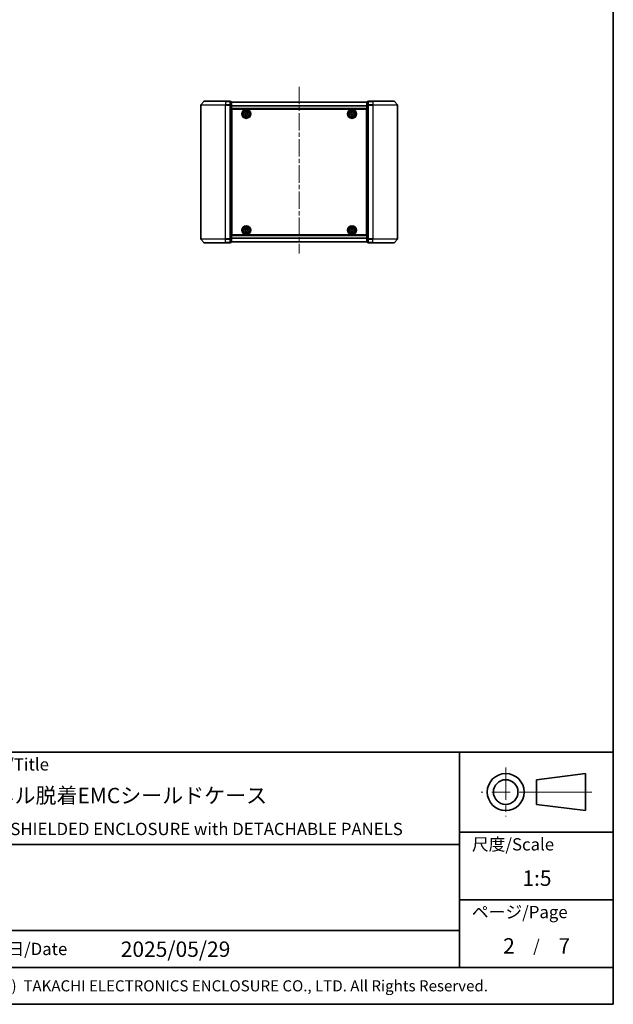
# Model space of a CAD drawing. Units: millimetres. Extents: x 36 to 7395, y 20 to 1425.
# Drawn here: x 2496 to 2979, y 20 to 820 of the extents above; entities that cross this region are included whole.
import ezdxf
from ezdxf.enums import TextEntityAlignment as Align

# ---------------------------------------------------------------- set-up
doc = ezdxf.new("R2010")
doc.units = ezdxf.units.MM
doc.header["$LTSCALE"] = 2.5
doc.linetypes.add('CHAIN', pattern=[0.35429999999999995, 0.2362, -0.0295, 0.0591, -0.0295])
for name, color, linetype, lineweight in [('Border (ISO)', 7, 'Continuous', 35), ('Centerline (ISO)', 131, 'Continuous', 18), ('Hatch (ISO)', 1, 'Continuous', 18), ('Title (ISO)', 7, 'Continuous', 35), ('Visible (ISO)', 7, 'Continuous', 35), ('Visible Narrow (ISO)', 7, 'Continuous', 25)]:
    doc.layers.add(name, color=color, linetype=linetype, lineweight=lineweight)
doc.styles.add('Note Text (TK)', font='MS PGothic.ttf')
doc.styles.add('Text Style40', font='MS PGothic.ttf')
doc.styles.add('Text Style67', font='arial.ttf')

# ---------------------------------------------------------------- blocks, each defined once
blk = doc.blocks.new('Borders tk図枠')
at = {"layer": 'Border (ISO)'}
for p in [(405.4999999999999, 289), (14.50000000000001, 8.000000000000007)]:
    blk.add_line(p, (405.4999999999999, 8.000000000000007), dxfattribs=at)
blk = doc.blocks.new('Title Blocks コピー版 tk表題欄')
at = {"layer": 'Hatch (ISO)'}
h = blk.add_hatch(color=256, dxfattribs=at)
edge = h.paths.add_edge_path(flags=0)
edge.add_arc((95.444849922821, 237.346881026017), 0.5958259999999996, 269.9999999999897, 360)
edge.add_line((96.040675922821, 237.3468810260171), (96.04067592282095, 240.7585970260168))
edge.add_arc((95.44484992282096, 240.7585970260169), 0.5958259999999996, 0, 90.0000000000068)
edge.add_line((95.44484992282091, 241.3544230260169), (79.00658192282103, 241.3544230260169))
edge.add_arc((79.00658192282103, 240.7585970260169), 0.5958259999999996, 90, 180)
edge.add_line((78.41075592282102, 240.7585970260168), (78.41075592282081, 237.3468810260171))
edge.add_arc((79.00658192282081, 237.3468810260168), 0.5958259999999996, 180, 270.0000000000205)
edge.add_line((79.00658192282103, 236.7510550260168), (95.44484992282091, 236.751055026017))
edge = h.paths.add_edge_path()
edge.add_line((77.70882392282107, 241.0034570260169), (77.70882392282107, 237.1020210260171))
edge.add_arc((78.41075592282097, 237.102021026017), 0.7019319999998935, 180, 270.000000000008)
edge.add_line((78.41075592282105, 236.4000890260172), (96.04067592282101, 236.4000890260172))
edge.add_arc((96.040675922821, 237.102021026017), 0.7019319999998921, 270, 360)
edge.add_line((96.7426079228209, 237.1020210260171), (96.74260792282098, 241.0034570260169))
edge.add_arc((96.04067592282107, 241.003457026017), 0.7019319999998921, 0, 90.00000000000873)
edge.add_line((96.04067592282095, 241.705389026017), (78.41075592282105, 241.7053890260169))
edge.add_arc((78.41075592282105, 241.0034570260169), 0.7019319999999984, 90.00000000000072, 180)
for points in [[(78.94128592282102, 240.1954190260171), (78.94128592282102, 239.7056990260171), (79.79013392282097, 239.7056990260171), (79.79013392282097, 237.7060090260171), (80.37779792282102, 237.7060090260171), (80.37779792282102, 239.7056990260171), (81.22664592282104, 239.7056990260171), (81.22664592282104, 240.1954190260171)], [(85.55355153134052, 237.7060090260171), (84.81294043548178, 238.9396854897348), (84.28739592282106, 238.3724785432585), (84.28739592282106, 237.7060090260171), (83.76502792282103, 237.7060090260171), (83.76502792282103, 240.1954190260171), (84.28739592282106, 240.1954190260171), (84.28739592282106, 239.1472136578642), (85.2586086041826, 240.1954190260171), (85.97643794456017, 240.1954190260171), (85.18872726044239, 239.3452627384302), (86.172817922821, 237.7060090260171)], [(91.96090243223207, 240.1954190260171), (91.96090243223207, 237.7060090260171), (92.4791894322321, 237.7060090260171), (92.4791894322321, 238.7058540260171), (93.63819343223211, 238.7058540260171), (93.63819343223211, 237.7060090260171), (94.15648043223207, 237.7060090260171), (94.15648043223207, 240.1954190260171), (93.63819343223211, 240.1954190260171), (93.63819343223211, 239.195574026017), (92.4791894322321, 239.195574026017), (92.4791894322321, 240.1954190260171)], [(94.71149643223212, 240.1954190260171), (94.71149643223212, 237.7060090260171), (95.2338644322322, 237.7060090260171), (95.2338644322322, 240.1954190260171)]]:
    blk.add_hatch(color=256, dxfattribs=at).paths.add_polyline_path(points)
h = blk.add_hatch(color=256, dxfattribs=at)
h.paths.add_polyline_path([(82.45967999495221, 238.7589070260171), (81.8218998506899, 238.7589070260171), (82.14078992282104, 239.627313026017)], flags=0)
h.paths.add_polyline_path([(82.64850318183746, 238.2447010260171), (81.63307666380464, 238.2447010260171), (81.43526189659153, 237.7060090260171), (80.81854592282102, 237.7060090260171), (81.73268992282102, 240.1954190260171), (82.54888992282102, 240.1954190260171), (83.46303392282098, 237.7060090260171), (82.84631794905052, 237.7060090260171)])
h = blk.add_hatch(color=256, dxfattribs=at)
h.paths.add_polyline_path([(87.39654585068993, 238.7589070260171), (88.03432599495216, 238.7589070260171), (87.71543592282107, 239.627313026017)], flags=0)
h.paths.add_polyline_path([(87.00990789659151, 237.7060090260171), (87.20772266380467, 238.2447010260171), (88.22314918183736, 238.2447010260171), (88.42096394905047, 237.7060090260171), (89.03767992282091, 237.7060090260171), (88.123535922821, 240.1954190260171), (87.30733592282104, 240.1954190260171), (86.39319192282105, 237.7060090260171)])
h = blk.add_hatch(color=256, dxfattribs=at)
edge = h.paths.add_edge_path()
edge.add_arc((90.39257192282079, 238.9507140260171), 1.273272000000011, 38.55054079078439, 336.5820184016556)
edge.add_line((91.56096443223191, 238.4446700260172), (91.04202846323602, 238.6694270587604))
edge.add_ellipse((90.392571922821, 238.9507140260171), major_axis=(0, -0.7998759999999119), ratio=0.8673469387756529, start_angle=128.5505407907963, end_angle=426.582018401653, ccw=False)
edge.add_line((90.96328818027123, 239.4055047731898), (91.38834540645578, 239.7442231660233))
at = {"layer": 'Title (ISO)'}
for p, q in [((74.70882392282105, 245.052739026017), (255.7088239228211, 245.052739026017)), ((74.70882392282105, 204.052739026017), (74.70882392282105, 245.052739026017)), ((149.7088239228211, 245.052739026017), (149.7088239228211, 210.052739026017)), ((230.7088239228211, 245.052739026017), (230.7088239228211, 210.052739026017)), ((255.7088239228211, 245.052739026017), (255.7088239228211, 204.052739026017)), ((243.2088239228211, 240.552739026017), (251.2088239228211, 241.552739026017)), ((243.2088239228211, 240.552739026017), (243.2088239228211, 236.552739026017)), ((251.2088239228211, 235.552739026017), (251.2088239228211, 241.552739026017)), ((243.2088239228211, 236.552739026017), (251.2088239228211, 235.552739026017)), ((230.7088239228211, 232.052739026017), (255.7088239228211, 232.052739026017)), ((74.70882392282105, 230.052739026017), (230.7088239228211, 230.0527390260171)), ((99.70882392282105, 230.052739026017), (99.70882392282108, 216.052739026017)), ((124.708823922821, 230.052739026017), (124.708823922821, 216.052739026017)), ((230.7088239228211, 221.052739026017), (255.7088239228211, 221.052739026017)), ((74.70882392282105, 216.052739026017), (230.7088239228211, 216.052739026017)), ((255.7088239228211, 210.052739026017), (74.70882392282105, 210.052739026017)), ((74.70882392282105, 204.052739026017), (255.7088239228211, 204.052739026017))]:
    blk.add_line(p, q, dxfattribs=at)
at = {"layer": 'Title (ISO)', "color": 4, "linetype": 'CHAIN', "lineweight": 18, "ltscale": 8.889559745788574}
blk.add_line((238.2088239228211, 242.5527390260171), (238.2088239228211, 234.552739026017), dxfattribs=at)
at = {"layer": 'Title (ISO)', "color": 4, "linetype": 'CHAIN', "lineweight": 18, "ltscale": 20.00163269042969}
blk.add_line((252.2088239228211, 238.552739026017), (234.2088239228211, 238.552739026017), dxfattribs=at)
at = {"layer": 'Title (ISO)'}
for radius in [3, 2]:
    blk.add_circle((238.2088239228211, 238.5527390260171), radius, dxfattribs=at)
at = {"layer": 'Title (ISO)', "color": 1, "char_height": 2.000000029802322, "line_spacing_factor": 1.5, "style": 'Note Text (TK)'}
for s, insert, attachment_point in [('\\fＭＳ Ｐゴシック|b0|i0;{\\H2.0000;品名/Title}', (151.708823922821, 243.052739026017), 4), ('\\fＭＳ Ｐゴシック|b0|i0;{\\H2.0000;尺度/Scale}', (232.7088239228211, 230.052739026017), 4), ('\\fＭＳ Ｐゴシック|b0|i0;{\\H2.0000;承認/Approved}', (87.20882392282105, 228.052739026017), 5), ('\\fＭＳ Ｐゴシック|b0|i0;{\\H2.0000;検図/Checked}', (112.208823922821, 228.0527390260171), 5), ('\\fＭＳ Ｐゴシック|b0|i0;{\\H2.0000;製図/Created}', (137.208823922821, 228.052739026017), 5), ('\\fＭＳ Ｐゴシック|b0|i0;{\\H2.0000;ページ/Page}', (232.7088239228211, 219.052739026017), 4), ('\\fＭＳ Ｐゴシック|b0|i0;{\\H2.0000;作成日/Date}', (151.708823922821, 213.052739026017), 4)]:
    blk.add_mtext(s, dxfattribs=dict(at, insert=insert, attachment_point=attachment_point))
at = {"layer": 'Title (ISO)', "color": 7, "line_spacing_factor": 1.5, "style": 'Note Text (TK)'}
for s, insert, char_height, attachment_point in [('株式会社タカチ電機工業', (99.74260792282095, 239.052739026017), 2.5, 4), ('\\fArial|b0|i0;{\\H1.4986;TAKACHI ELECTRONICS ENCLOSURE CO., LTD.}', (99.74260792282095, 233.052739026017), 1.49859994649887, 4), ('\\fＭＳ Ｐゴシック|b0|i0;{\\H2.0000;/}', (243.2088239228211, 213.5527390260171), 2.000000029802322, 5), ('\\fMS PGothic|b0|i0;{\\H1.8000;本図面の著作権は株式会社タカチ電機工業に帰属します。 / Copyright (C)\xa0 TAKACHI ELECTRONICS ENCLOSURE CO., LTD. All Rights Reserved.}', (77.70882392282107, 207.052739026017), 1.800000071525573, 4)]:
    blk.add_mtext(s, dxfattribs=dict(at, insert=insert, char_height=char_height, attachment_point=attachment_point))
at = {"layer": 'Title (ISO)', "color": 7}
for tag, p, height, style in [('<品名>_001', (152.524164831912, 236.7388185714716), 2.5, 'Note Text (TK)'), ('<Title>_001', (152.4878143697324, 231.5520568828656), 2.000000029802322, 'Text Style67'), ('<型番>_001', (152.6576875571527, 219.9930798731327), 3.000000119209289, 'Text Style40'), ('作成日_001', (175.6250171046392, 211.7814322078352), 2.5, 'Note Text (TK)'), ('<ページ_No.>_001', (237.9488807410029, 212.302739026017), 2.5, 'Note Text (TK)'), ('<総ページ数>_001', (246.7926307410029, 212.302739026017), 2.5, 'Note Text (TK)')]:
    blk.add_attdef(tag, p, '', height=height, dxfattribs=dict(at, style=style))
at = {"layer": 'Title (ISO)', "color": 7, "style": 'Note Text (TK)'}
for tag, p in [('<尺度>', (243.2088239228211, 224.552739026017)), ('<部品サイズ>', (112.208823922821, 213.052739026017))]:
    blk.add_attdef(tag, text='', height=2.5, dxfattribs=at).set_placement(p, align=Align.MIDDLE_CENTER)

msp = doc.modelspace()

# ---------------------------------------------------------------- linework, layer by layer
at = {"layer": 'Centerline (ISO)', "linetype": 'CHAIN', "ltscale": 23.99096870422363}
msp.add_line((2723.327563383112, 765.5989441837665), (2723.327563383057, 630.1433172908713), dxfattribs=at)
at = {"layer": 'Visible (ISO)'}
for p, q in [((2645.737609482959, 753.7629626237335), (2643.397096999164, 750.9543476431791)), ((2645.968075866838, 753.8709073038342), (2663.32756338311, 753.8709073038345)), ((2667.02756338311, 753.8709073038345), (2663.32756338311, 753.8709073038345)), ((2668.027563383108, 753.5709073038344), (2667.327563383108, 753.5709073038344)), ((2667.327563383119, 750.7622923232802), (2667.32756338311, 753.5709073038344)), ((2668.327563383116, 750.5812673556895), (2668.327563383108, 753.2709073038346)), ((2778.327563383106, 753.1709073038345), (2668.327563383106, 753.1709073038332)), ((2778.327563383108, 753.2709073038345), (2778.327563383117, 750.5812673556894)), ((2779.327563383108, 753.5709073038344), (2778.627563383108, 753.5709073038344)), ((2779.32756338311, 753.5709073038344), (2779.327563383119, 750.7622923232801)), ((2783.32756338311, 753.8709073038345), (2779.62756338311, 753.8709073038345)), ((2783.32756338311, 753.8709073038345), (2800.687050899248, 753.8709073038347)), ((2800.917517283128, 753.7629626237341), (2803.258029766923, 750.9543476431797)), ((2643.327563383043, 750.7622923232799), (2643.327563383044, 641.9795222843886)), ((2667.32756338312, 641.9795222843888), (2667.327563383119, 750.7622923232802)), ((2668.327563383118, 642.1605472519797), (2668.327563383116, 750.5812673556895)), ((2668.327563383115, 747.6709073038331), (2778.327563383115, 747.6709073038343)), ((2668.577563383099, 645.3709073038343), (2668.577563383098, 747.3709073038344)), ((2668.577563383098, 747.3709073038344), (2778.077563383098, 747.3709073038357)), ((2679.994473374578, 744.8655788654219), (2680.619388228091, 744.8758951563032)), ((2680.00210742983, 744.4031418738214), (2679.994473374578, 744.8655788654218)), ((2680.619388228092, 744.8758951563032), (2680.627022283344, 744.4134581647029)), ((2766.009017532627, 744.8693802875833), (2766.63401021327, 744.8724050426581)), ((2766.011255851382, 744.4068857039077), (2766.009017532627, 744.8693802875832)), ((2766.63401021327, 744.8724050426581), (2766.636248532025, 744.4099104589825)), ((2778.077563383098, 747.3709073038357), (2778.077563383099, 645.3709073038356)), ((2778.327563383117, 750.5812673556894), (2778.327563383118, 642.1605472519796)), ((2779.327563383119, 750.7622923232801), (2779.32756338312, 641.9795222843888)), ((2803.327563383044, 641.9795222843893), (2803.327563383044, 750.7622923232803)), ((2668.577563383098, 744.1709073038332), (2668.327563383093, 744.1709073038331)), ((2668.577563383098, 743.6709073038331), (2668.327563383091, 743.6709073038331)), ((2668.577563383098, 743.1709073038331), (2668.327563383093, 743.1709073038331)), ((2668.327563383091, 741.1709073038332), (2668.577563383098, 741.1709073038332)), ((2668.577563383098, 738.1709073038331), (2668.327563383091, 738.1709073038331)), ((2668.327563383093, 737.1709073038332), (2668.577563383098, 737.1709073038332)), ((2668.577563383098, 736.8709073038345), (2668.327563383093, 736.8709073038345)), ((2679.072575530629, 743.9127321488288), (2679.535012522229, 743.9203662040811)), ((2679.08289182151, 743.2878172953149), (2679.072575530629, 743.9127321488288)), ((2679.545328813111, 743.2954513505669), (2679.08289182151, 743.2878172953147)), ((2680.035738538103, 742.3659194513658), (2680.028104482851, 742.8283564429662)), ((2680.660653391617, 742.376235742247), (2680.035738538103, 742.3659194513658)), ((2680.653019336365, 742.8386727338476), (2680.660653391618, 742.3762357422471)), ((2681.109797953084, 743.9463632571021), (2681.572234944685, 743.9539973123543)), ((2681.582551235567, 743.3290824588403), (2681.120114243965, 743.3214484035881)), ((2681.572234944685, 743.9539973123543), (2681.582551235566, 743.3290824588403)), ((2765.076065644275, 743.9273541340071), (2765.538560227951, 743.9295924527624)), ((2765.07909039935, 743.3023614533647), (2765.076065644275, 743.9273541340071)), ((2765.541584983025, 743.3045997721201), (2765.07909039935, 743.3023614533647)), ((2766.021116552926, 742.3694095650131), (2766.018878234171, 742.8319041486886)), ((2766.646109233569, 742.3724343200879), (2766.021116552926, 742.3694095650131)), ((2766.643870914814, 742.8349289037633), (2766.646109233569, 742.3724343200879)), ((2767.11354178317, 743.9372148355511), (2767.576036366846, 743.9394531543065)), ((2767.57906112192, 743.3144604736639), (2767.116566538245, 743.3122221549085)), ((2767.576036366846, 743.9394531543065), (2767.57906112192, 743.3144604736639)), ((2778.327563383094, 744.1709073038345), (2778.077563383098, 744.1709073038345)), ((2778.327563383092, 743.6709073038344), (2778.077563383098, 743.6709073038344)), ((2778.327563383094, 743.1709073038343), (2778.077563383098, 743.1709073038343)), ((2778.077563383098, 741.1709073038345), (2778.327563383091, 741.1709073038345)), ((2778.327563383091, 738.1709073038344), (2778.077563383098, 738.1709073038344)), ((2778.077563383098, 737.1709073038345), (2778.327563383092, 737.1709073038345)), ((2778.327563383092, 736.8709073038345), (2778.077563383098, 736.8709073038345)), ((2668.327563383093, 655.8709073038345), (2668.577563383099, 655.8709073038345)), ((2668.577563383099, 655.5709073038346), (2668.327563383062, 655.5709073038346)), ((2668.327563383062, 654.5709073038344), (2668.577563383099, 654.5709073038344)), ((2668.577563383099, 651.5709073038346), (2668.327563383062, 651.5709073038346)), ((2668.327563383062, 649.5709073038344), (2668.577563383099, 649.5709073038344)), ((2668.327563383062, 649.0709073038344), (2668.577563383099, 649.0709073038344)), ((2668.327563383062, 648.5709073038345), (2668.577563383099, 648.5709073038345)), ((2679.074944799626, 649.4227399301985), (2679.537427993813, 649.4266826569907)), ((2679.080272808804, 648.7977626407564), (2679.074944799626, 649.4227399301985)), ((2679.542756002991, 648.8017053675486), (2679.080272808804, 648.7977626407564)), ((2680.004418720021, 650.3681978781291), (2680.629396009463, 650.3735258873076)), ((2680.008361446813, 649.9057146839422), (2680.004418720021, 650.3681978781291)), ((2680.025730756735, 647.8682887203614), (2680.021788029943, 648.3307719145484)), ((2680.629396009463, 650.3735258873078), (2680.633338736255, 649.9110426931207)), ((2680.646765319385, 648.336099923727), (2680.650708046177, 647.87361672954)), ((2681.112370763206, 649.4401092401204), (2681.574853957394, 649.4440519669125)), ((2681.580181966572, 648.8190746774706), (2681.117698772385, 648.8151319506786)), ((2681.574853957394, 649.4440519669125), (2681.580181966572, 648.8190746774706)), ((2765.077563383099, 649.4334073038356), (2765.540063383099, 649.4334073038356)), ((2765.077563383099, 648.8084073038355), (2765.077563383099, 649.4334073038356)), ((2765.540063383099, 648.8084073038355), (2765.077563383099, 648.8084073038355)), ((2766.015063383099, 649.9084073038355), (2766.015063383099, 650.3709073038355)), ((2766.015063383099, 650.3709073038355), (2766.640063383098, 650.3709073038355)), ((2766.015063383099, 647.8709073038356), (2766.015063383099, 648.3334073038355)), ((2766.640063383098, 650.3709073038355), (2766.640063383098, 649.9084073038355)), ((2766.640063383099, 648.3334073038355), (2766.640063383099, 647.8709073038356)), ((2767.115063383099, 649.4334073038356), (2767.577563383099, 649.4334073038356)), ((2767.577563383099, 648.8084073038355), (2767.115063383099, 648.8084073038355)), ((2767.577563383099, 649.4334073038355), (2767.577563383099, 648.8084073038355)), ((2778.077563383099, 655.8709073038344), (2778.327563383093, 655.8709073038344)), ((2778.327563383063, 655.5709073038355), (2778.077563383099, 655.5709073038355)), ((2778.077563383099, 654.5709073038355), (2778.327563383063, 654.5709073038355)), ((2778.327563383063, 651.5709073038354), (2778.077563383099, 651.5709073038354)), ((2778.077563383099, 649.5709073038355), (2778.327563383063, 649.5709073038355)), ((2778.077563383099, 649.0709073038353), (2778.327563383063, 649.0709073038354)), ((2778.077563383099, 648.5709073038353), (2778.327563383063, 648.5709073038353)), ((2645.73760948296, 638.9788519839348), (2643.397096999165, 641.7874669644893)), ((2667.327563383111, 639.1709073038346), (2667.32756338312, 641.9795222843888)), ((2778.327563383062, 645.0709073038354), (2668.327563383062, 645.0709073038345)), ((2668.327563383109, 639.4709073038345), (2668.327563383118, 642.1605472519797)), ((2778.077563383099, 645.3709073038356), (2668.577563383099, 645.3709073038343)), ((2680.650708046177, 647.87361672954), (2680.025730756736, 647.8682887203615)), ((2766.640063383098, 647.8709073038356), (2766.015063383099, 647.8709073038356)), ((2778.327563383118, 642.1605472519796), (2778.32756338311, 639.4709073038345)), ((2779.32756338312, 641.9795222843888), (2779.327563383112, 639.1709073038344)), ((2800.917517283128, 638.9788519839354), (2803.258029766924, 641.7874669644898)), ((2663.327563383111, 638.8709073038344), (2645.968075866839, 638.8709073038342)), ((2663.327563383111, 638.8709073038344), (2667.027563383111, 638.8709073038345)), ((2667.327563383109, 639.1709073038346), (2668.027563383109, 639.1709073038346)), ((2668.327563383062, 639.5709073038346), (2778.327563383062, 639.5709073038354)), ((2778.62756338311, 639.1709073038344), (2779.32756338311, 639.1709073038344)), ((2779.627563383111, 638.8709073038344), (2783.327563383111, 638.8709073038345)), ((2800.687050899249, 638.8709073038348), (2783.327563383111, 638.8709073038345))]:
    msp.add_line(p, q, dxfattribs=at)
for centre, radius in [((2680.327563383097, 743.6209073038345), 3.6), ((2680.327563383097, 743.6209073038345), 3.5), ((2680.327563383097, 743.6209073038345), 2.700000000000001), ((2680.327563383097, 743.6209073038345), 2.600000000000001), ((2680.327563383098, 743.6209073038345), 2.46494697744166), ((2766.327563383097, 743.6209073038355), 3.6), ((2766.327563383097, 743.6209073038355), 3.5), ((2766.327563383097, 743.6209073038355), 2.700000000000001), ((2766.327563383097, 743.6209073038355), 2.600000000000001), ((2766.327563383098, 743.6209073038355), 2.464946977441664), ((2680.327563383098, 649.1209073038345), 3.6), ((2680.327563383098, 649.1209073038345), 3.5), ((2680.327563383098, 649.1209073038345), 2.700000000000001), ((2680.327563383098, 649.1209073038345), 2.600000000000001), ((2680.327563383099, 649.1209073038345), 2.464946977441668), ((2766.327563383099, 649.1209073038355), 3.6), ((2766.327563383099, 649.1209073038355), 3.5), ((2766.327563383099, 649.1209073038355), 2.700000000000001), ((2766.327563383099, 649.1209073038355), 2.600000000000001), ((2766.327563383099, 649.1209073038355), 2.464946977441659)]:
    msp.add_circle(centre, radius, dxfattribs=at)
for centre, radius, start, end in [((2645.968075866838, 753.5709073038342), 0.3000000000000043, 90, 140.1944289077408), ((2667.02756338311, 753.5709073038344), 0.3000000000000043, 0, 90), ((2668.027563383108, 753.2709073038346), 0.3000000000000043, 0, 90), ((2778.627563383108, 753.2709073038345), 0.2999999999999992, 90, 180), ((2779.62756338311, 753.5709073038344), 0.3000000000000003, 90, 180), ((2800.687050899248, 753.5709073038348), 0.3000000000000025, 39.80557109226332, 90), ((2643.627563383043, 750.7622923232799), 0.2999999999999999, 140.1944289077408, 180), ((2803.027563383043, 750.7622923232803), 0.3000000000000003, 0, 39.80557109226332), ((2643.627563383044, 641.9795222843886), 0.3000000000000043, 180, 219.8055710922591), ((2803.027563383045, 641.9795222843893), 0.299999999999998, 320.1944289077367, 0), ((2645.968075866839, 639.1709073038343), 0.3000000000000043, 219.8055710922591, 270), ((2667.027563383111, 639.1709073038346), 0.3000000000000021, 270, 0), ((2668.027563383109, 639.4709073038345), 0.3000000000000021, 270, 0), ((2778.62756338311, 639.4709073038345), 0.3000000000000025, 180, 270), ((2779.627563383111, 639.1709073038344), 0.3000000000000025, 180, 270), ((2800.687050899249, 639.1709073038347), 0.3000000000000025, 270, 320.1944289077367)]:
    msp.add_arc(centre, radius, start, end, dxfattribs=at)
for points in [[(2679.535012522229, 743.9203662040811), (2679.594442013981, 743.9213472848161), (2679.657793000985, 743.9342414810745), (2679.77405886305, 743.9845885834529), (2679.826971910662, 744.0220456561682), (2679.910120271387, 744.1079853760905), (2679.945810399249, 744.1621059606888), (2679.992292406516, 744.2799703081397), (2680.003088510565, 744.3437123820696), (2680.00210742983, 744.4031418738216)], [(2680.627022283344, 744.4134581647029), (2680.628003364079, 744.3540286729509), (2680.640897560337, 744.2906776859469), (2680.691244662716, 744.1744118238823), (2680.728701735431, 744.1214987762692), (2680.814641455353, 744.0383504155453), (2680.868762039952, 744.0026602876829), (2680.986626387403, 743.9561782804161), (2681.050368461332, 743.9453821763669), (2681.109797953084, 743.946363257102)], [(2765.538560227951, 743.9295924527624), (2765.597997121074, 743.9298801074019), (2765.661494231954, 743.9420343149633), (2765.778339576645, 743.991021525778), (2765.831686031746, 744.0278587166639), (2765.915831385442, 744.1128225019066), (2765.952150504912, 744.1665230090265), (2766.000004462876, 744.2838370325135), (2766.011543506022, 744.3474488107848), (2766.011255851382, 744.4068857039077)], [(2766.636248532025, 744.4099104589826), (2766.636536186664, 744.3504735658597), (2766.648690394226, 744.2869764549798), (2766.69767760504, 744.170131110288), (2766.734514795926, 744.1167846551881), (2766.819478581169, 744.032639301492), (2766.873179088289, 743.9963201820208), (2766.990493111776, 743.9484662240569), (2767.054104890047, 743.9369271809119), (2767.11354178317, 743.9372148355511)], [(2680.028104482851, 742.8283564429662), (2680.027123402116, 742.887785934718), (2680.014229205858, 742.951136921722), (2679.963882103479, 743.0674027837867), (2679.926425030763, 743.1203158313998), (2679.840485310842, 743.2034641921236), (2679.786364726243, 743.2391543199861), (2679.668500378793, 743.2856363272527), (2679.604758304862, 743.2964324313022), (2679.545328813111, 743.295451350567)], [(2681.120114243966, 743.3214484035881), (2681.060684752214, 743.3204673228528), (2680.99733376521, 743.3075731265944), (2680.881067903145, 743.257226024216), (2680.828154855533, 743.2197689515008), (2680.745006494808, 743.1338292315785), (2680.709316366946, 743.0797086469802), (2680.662834359679, 742.9618442995294), (2680.65203825563, 742.8981022255992), (2680.653019336365, 742.8386727338476)], [(2766.018878234171, 742.8319041486886), (2766.018590579532, 742.8913410418115), (2766.00643637197, 742.9548381526914), (2765.957449161155, 743.071683497383), (2765.920611970269, 743.125029952483), (2765.835648185027, 743.209175306179), (2765.781947677907, 743.2454944256503), (2765.66463365442, 743.2933483836142), (2765.601021876149, 743.3048874267593), (2765.541584983025, 743.3045997721201)], [(2767.116566538245, 743.3122221549085), (2767.057129645122, 743.3119345002693), (2766.993632534242, 743.2997802927079), (2766.876787189551, 743.2507930818931), (2766.82344073445, 743.2139558910071), (2766.739295380754, 743.1289921057644), (2766.702976261283, 743.0752915986446), (2766.655122303319, 742.9579775751575), (2766.643583260174, 742.8943657968862), (2766.643870914814, 742.8349289037633)], [(2679.537427993813, 649.4266826569907), (2679.596863423231, 649.4271893514237), (2679.660315311233, 649.439577481247), (2679.77697933075, 649.4889949675198), (2679.830189668134, 649.5260285050185), (2679.914021334867, 649.6113018127064), (2679.950142306163, 649.665135801382), (2679.997563603838, 649.7826253835856), (2680.008868141246, 649.8462792545247), (2680.008361446813, 649.9057146839422)], [(2680.021788029943, 648.3307719145484), (2680.02128133551, 648.390207343966), (2680.008893205686, 648.4536592319679), (2679.959475719414, 648.5703232514857), (2679.922442181915, 648.6235335888689), (2679.837168874227, 648.7073652556026), (2679.783334885551, 648.7434862268988), (2679.665845303348, 648.7909075245736), (2679.602191432409, 648.8022120619818), (2679.542756002991, 648.8017053675486)], [(2680.633338736255, 649.9110426931207), (2680.633845430688, 649.851607263703), (2680.646233560511, 649.7881553757012), (2680.695651046784, 649.6714913561835), (2680.732684584283, 649.6182810188002), (2680.817957891971, 649.5344493520665), (2680.871791880646, 649.4983283807704), (2680.98928146285, 649.4509070830956), (2681.052935333789, 649.4396025456872), (2681.112370763206, 649.4401092401204)], [(2681.117698772385, 648.8151319506786), (2681.058263342967, 648.8146252562453), (2680.994811454965, 648.8022371264221), (2680.878147435448, 648.7528196401493), (2680.824937098064, 648.7157861026506), (2680.741105431331, 648.6305127949627), (2680.704984460035, 648.576678806287), (2680.65756316236, 648.4591892240834), (2680.646258624951, 648.3955353531444), (2680.646765319385, 648.336099923727)], [(2765.540063383099, 649.4334073038356), (2765.599500972294, 649.4334073038356), (2765.663056161162, 649.4452540679259), (2765.780137216385, 649.4936752193739), (2765.833661324314, 649.5302538029233), (2765.918216884011, 649.6148093626206), (2765.954795467561, 649.6683334705497), (2766.003216619008, 649.7854145257721), (2766.015063383099, 649.8489697146408), (2766.015063383099, 649.9084073038355)], [(2766.015063383099, 648.3334073038355), (2766.015063383099, 648.3928448930304), (2766.003216619008, 648.4564000818989), (2765.954795467561, 648.5734811371213), (2765.918216884011, 648.6270052450506), (2765.833661324314, 648.7115608047477), (2765.780137216385, 648.7481393882972), (2765.663056161162, 648.7965605397452), (2765.599500972294, 648.8084073038355), (2765.540063383099, 648.8084073038355)], [(2766.640063383098, 649.9084073038355), (2766.640063383098, 649.8489697146408), (2766.65191014719, 649.7854145257721), (2766.700331298637, 649.6683334705497), (2766.736909882187, 649.6148093626206), (2766.821465441884, 649.5302538029233), (2766.874989549813, 649.4936752193739), (2766.992070605035, 649.4452540679259), (2767.055625793904, 649.4334073038356), (2767.115063383099, 649.4334073038356)], [(2767.115063383099, 648.8084073038355), (2767.055625793904, 648.8084073038355), (2766.992070605035, 648.7965605397451), (2766.874989549813, 648.7481393882972), (2766.821465441884, 648.7115608047477), (2766.736909882187, 648.6270052450506), (2766.700331298637, 648.5734811371213), (2766.65191014719, 648.4564000818989), (2766.640063383098, 648.3928448930304), (2766.640063383098, 648.3334073038355)]]:
    msp.add_open_spline(points, degree=3, knots=[0, 0, 0, 0, 0.0179369428946619, 0.0179369428946619, 0.0358738857893238, 0.0358738857893238, 0.0538108286839857, 0.0538108286839857, 0.0717477715786476, 0.0717477715786476, 0.0717477715786476, 0.0717477715786476], dxfattribs=at)
at = {"layer": 'Visible Narrow (ISO)'}
for p, q in [((2663.327563383111, 753.7629626237339), (2645.737609482959, 753.7629626237335)), ((2663.327563383111, 753.7629626237339), (2663.32756338311, 753.8709073038345)), ((2663.327563383111, 753.7629626237339), (2667.027563383111, 753.762962623734)), ((2663.327563383111, 753.7629626237339), (2663.32756338312, 750.9543476431794)), ((2667.027563383111, 753.7629626237339), (2667.02756338311, 753.8709073038345)), ((2667.027563383111, 753.762962623734), (2667.02756338312, 750.9543476431795)), ((2667.327563383109, 753.4629626237339), (2668.027563383109, 753.4629626237339)), ((2668.027563383109, 753.4629626237339), (2668.027563383108, 753.5709073038345)), ((2668.027563383109, 753.4629626237339), (2668.027563383118, 750.7733226755888)), ((2668.327563383107, 753.0989441837661), (2778.327563383107, 753.0989441837673)), ((2778.627563383108, 753.5709073038344), (2778.627563383109, 753.4629626237338)), ((2778.627563383118, 750.7733226755888), (2778.627563383109, 753.4629626237338)), ((2778.627563383109, 753.4629626237338), (2779.327563383109, 753.4629626237338)), ((2779.62756338311, 753.8709073038345), (2779.62756338311, 753.7629626237339)), ((2779.62756338311, 753.7629626237339), (2783.327563383111, 753.762962623734)), ((2779.62756338312, 750.9543476431794), (2779.62756338311, 753.7629626237339)), ((2783.327563383111, 753.7629626237339), (2783.32756338311, 753.8709073038345)), ((2800.917517283128, 753.7629626237341), (2783.327563383111, 753.762962623734)), ((2783.327563383111, 753.762962623734), (2783.32756338312, 750.9543476431795)), ((2663.32756338312, 750.7622923232801), (2643.327563383043, 750.7622923232799)), ((2643.397096999164, 750.9543476431791), (2663.32756338312, 750.9543476431794)), ((2667.02756338312, 750.9543476431795), (2663.32756338312, 750.9543476431794)), ((2663.32756338312, 750.9543476431794), (2663.32756338312, 750.7622923232801)), ((2663.32756338312, 750.7622923232801), (2667.02756338312, 750.7622923232802)), ((2663.327563383121, 641.9795222843888), (2663.32756338312, 750.7622923232801)), ((2667.02756338312, 750.7622923232802), (2667.027563383119, 750.9543476431795)), ((2667.02756338312, 750.7622923232802), (2667.327563383119, 750.7622923232802)), ((2667.02756338312, 750.7622923232802), (2667.027563383121, 641.9795222843888)), ((2668.027563383118, 750.7733226755888), (2667.327563383117, 750.7733226755888)), ((2667.327563383118, 750.5812673556894), (2668.027563383118, 750.5812673556894)), ((2668.027563383118, 750.5812673556894), (2668.027563383117, 750.7733226755888)), ((2668.027563383118, 750.5812673556894), (2668.327563383116, 750.5812673556894)), ((2668.027563383118, 750.5812673556894), (2668.027563383119, 642.1605472519797)), ((2778.327563383117, 750.226534196731), (2668.327563383116, 750.2265341967297)), ((2668.327563383116, 750.098497316797), (2778.327563383117, 750.0984973167982)), ((2778.327563383117, 747.9709073038345), (2668.327563383116, 747.9709073038332)), ((2778.327563383117, 750.5812673556894), (2778.627563383118, 750.5812673556894)), ((2778.627563383118, 750.7733226755888), (2778.627563383118, 750.5812673556894)), ((2779.327563383118, 750.7733226755888), (2778.627563383118, 750.7733226755888)), ((2778.627563383119, 642.1605472519796), (2778.627563383119, 750.5812673556894)), ((2778.627563383119, 750.5812673556894), (2779.327563383118, 750.5812673556894)), ((2779.327563383119, 750.7622923232801), (2779.62756338312, 750.7622923232801)), ((2783.32756338312, 750.9543476431795), (2779.62756338312, 750.9543476431794)), ((2779.627563383119, 750.9543476431794), (2779.62756338312, 750.7622923232801)), ((2779.62756338312, 750.7622923232801), (2783.32756338312, 750.7622923232801)), ((2779.627563383121, 641.9795222843888), (2779.62756338312, 750.7622923232801)), ((2783.32756338312, 750.9543476431794), (2783.32756338312, 750.7622923232801)), ((2783.32756338312, 750.9543476431795), (2803.258029766923, 750.9543476431797)), ((2803.327563383044, 750.7622923232803), (2783.32756338312, 750.7622923232801)), ((2783.32756338312, 750.7622923232801), (2783.327563383121, 641.9795222843888)), ((2668.577563383098, 741.795171372545), (2668.327563383093, 741.795171372545)), ((2668.327563383093, 741.5830393381891), (2668.577563383098, 741.5830393381891)), ((2668.577563383098, 741.2587752694772), (2668.327563383092, 741.2587752694772)), ((2668.327563383088, 740.8709073038331), (2668.577563383098, 740.8709073038331)), ((2668.577563383098, 738.4709073038331), (2668.327563383088, 738.4709073038331)), ((2668.327563383092, 738.0830393381891), (2668.577563383098, 738.0830393381891)), ((2668.577563383098, 737.7587752694772), (2668.327563383093, 737.7587752694772)), ((2668.327563383093, 737.5466432351212), (2668.577563383098, 737.5466432351213)), ((2668.577563383098, 737.4709073038332), (2668.327563383093, 737.4709073038332)), ((2668.327563383093, 736.5709073038344), (2668.577563383098, 736.5709073038344)), ((2778.327563383094, 741.7951713725464), (2778.077563383098, 741.7951713725463)), ((2778.077563383098, 741.5830393381902), (2778.327563383093, 741.5830393381902)), ((2778.327563383092, 741.2587752694784), (2778.077563383098, 741.2587752694784)), ((2778.077563383098, 740.8709073038344), (2778.327563383089, 740.8709073038344)), ((2778.327563383089, 738.4709073038345), (2778.077563383098, 738.4709073038345)), ((2778.077563383098, 738.0830393381902), (2778.327563383092, 738.0830393381905)), ((2778.327563383093, 737.7587752694785), (2778.077563383098, 737.7587752694785)), ((2778.077563383098, 737.5466432351226), (2778.327563383094, 737.5466432351226)), ((2778.327563383094, 737.4709073038345), (2778.077563383098, 737.4709073038345)), ((2778.077563383098, 736.5709073038344), (2778.327563383094, 736.5709073038344)), ((2668.577563383099, 656.1709073038346), (2668.327563383094, 656.1709073038346)), ((2778.327563383095, 656.1709073038344), (2778.077563383099, 656.1709073038344)), ((2668.327563383062, 655.2709073038345), (2668.577563383099, 655.2709073038345)), ((2668.577563383099, 655.1951713725465), (2668.327563383062, 655.1951713725465)), ((2668.327563383062, 654.9830393381905), (2668.577563383099, 654.9830393381905)), ((2668.577563383099, 654.6587752694785), (2668.327563383062, 654.6587752694785)), ((2668.327563383062, 654.2709073038345), (2668.577563383099, 654.2709073038345)), ((2668.577563383099, 651.8709073038344), (2668.327563383062, 651.8709073038344)), ((2668.327563383062, 651.4830393381905), (2668.577563383099, 651.4830393381905)), ((2668.577563383099, 651.1587752694785), (2668.327563383062, 651.1587752694785)), ((2668.327563383062, 650.9466432351225), (2668.577563383099, 650.9466432351225)), ((2778.077563383099, 655.2709073038354), (2778.327563383063, 655.2709073038354)), ((2778.327563383063, 655.1951713725473), (2778.077563383099, 655.1951713725473)), ((2778.077563383099, 654.9830393381912), (2778.327563383063, 654.9830393381912)), ((2778.327563383063, 654.6587752694795), (2778.077563383099, 654.6587752694795)), ((2778.077563383099, 654.2709073038354), (2778.327563383063, 654.2709073038354)), ((2778.327563383063, 651.8709073038355), (2778.077563383099, 651.8709073038355)), ((2778.077563383099, 651.4830393381912), (2778.327563383063, 651.4830393381912)), ((2778.327563383063, 651.1587752694794), (2778.077563383099, 651.1587752694794)), ((2778.077563383099, 650.9466432351234), (2778.327563383063, 650.9466432351236)), ((2643.327563383044, 641.9795222843886), (2663.327563383121, 641.9795222843888)), ((2663.32756338312, 641.7874669644895), (2643.397096999165, 641.7874669644893)), ((2667.027563383121, 641.9795222843888), (2663.327563383121, 641.9795222843888)), ((2663.32756338312, 641.7874669644895), (2663.327563383121, 641.9795222843888)), ((2663.32756338312, 641.7874669644897), (2667.027563383121, 641.7874669644897)), ((2663.327563383112, 638.9788519839351), (2663.32756338312, 641.7874669644897)), ((2667.32756338312, 641.9795222843888), (2667.027563383121, 641.9795222843888)), ((2667.027563383121, 641.7874669644897), (2667.027563383121, 641.9795222843888)), ((2667.027563383121, 641.7874669644897), (2667.027563383112, 638.9788519839352)), ((2668.027563383119, 642.1605472519797), (2667.327563383119, 642.1605472519797)), ((2667.327563383119, 641.9684919320802), (2668.027563383119, 641.9684919320802)), ((2668.327563383118, 642.1605472519797), (2668.027563383119, 642.1605472519797)), ((2668.027563383118, 641.9684919320802), (2668.027563383119, 642.1605472519797)), ((2668.027563383119, 641.9684919320802), (2668.02756338311, 639.2788519839353)), ((2668.327563383062, 644.7709073038346), (2778.327563383062, 644.7709073038354)), ((2778.327563383062, 642.6433172908716), (2668.327563383062, 642.6433172908708)), ((2668.327563383062, 642.5152804109377), (2778.327563383062, 642.5152804109388)), ((2778.627563383119, 642.1605472519796), (2778.327563383118, 642.1605472519796)), ((2778.627563383119, 642.1605472519796), (2778.627563383119, 641.9684919320802)), ((2779.32756338312, 642.1605472519796), (2778.627563383119, 642.1605472519796)), ((2778.627563383111, 639.278851983935), (2778.627563383119, 641.9684919320802)), ((2778.627563383119, 641.9684919320802), (2779.327563383119, 641.9684919320802)), ((2779.627563383121, 641.9795222843888), (2779.32756338312, 641.9795222843888)), ((2783.327563383121, 641.9795222843888), (2779.627563383121, 641.9795222843888)), ((2779.627563383121, 641.9795222843888), (2779.627563383121, 641.7874669644895)), ((2779.627563383121, 641.7874669644895), (2783.327563383121, 641.7874669644897)), ((2779.627563383112, 638.9788519839351), (2779.627563383121, 641.7874669644895)), ((2783.327563383121, 641.7874669644897), (2783.327563383121, 641.9795222843888)), ((2783.327563383121, 641.9795222843888), (2803.327563383044, 641.9795222843893)), ((2803.258029766924, 641.7874669644898), (2783.327563383121, 641.7874669644897)), ((2783.327563383112, 638.9788519839352), (2783.327563383121, 641.7874669644897)), ((2645.73760948296, 638.9788519839348), (2663.327563383112, 638.9788519839351)), ((2667.027563383112, 638.9788519839352), (2663.327563383112, 638.9788519839351)), ((2663.327563383111, 638.9788519839351), (2663.327563383111, 638.8709073038344)), ((2667.027563383111, 638.8709073038345), (2667.027563383112, 638.9788519839352)), ((2668.02756338311, 639.2788519839353), (2667.32756338311, 639.2788519839353)), ((2668.027563383109, 639.1709073038346), (2668.02756338311, 639.2788519839353)), ((2778.327563383062, 639.6428704239025), (2668.327563383062, 639.6428704239017)), ((2778.627563383111, 639.278851983935), (2778.62756338311, 639.1709073038344)), ((2779.327563383111, 639.278851983935), (2778.627563383111, 639.278851983935)), ((2783.327563383112, 638.9788519839352), (2779.627563383112, 638.9788519839351)), ((2779.627563383112, 638.9788519839351), (2779.627563383111, 638.8709073038344)), ((2783.327563383112, 638.9788519839352), (2783.327563383111, 638.8709073038345)), ((2783.327563383112, 638.9788519839352), (2800.917517283128, 638.9788519839354))]:
    msp.add_line(p, q, dxfattribs=at)
for centre, radius in [((2680.327563383098, 743.6209073038345), 2.46236699764443), ((2680.327563383098, 743.6209073038345), 2.252340303448629), ((2680.327563383098, 743.6209073038345), 2.113030436183179), ((2766.327563383098, 743.6209073038355), 2.462366997644434), ((2766.327563383098, 743.6209073038355), 2.252340303448632), ((2766.327563383098, 743.6209073038355), 2.113030436183181), ((2680.327563383099, 649.1209073038345), 2.462366997644438), ((2680.327563383099, 649.1209073038345), 2.252340303448635), ((2680.327563383099, 649.1209073038345), 2.113030436183185), ((2766.327563383099, 649.1209073038355), 2.46236699764443), ((2766.327563383099, 649.1209073038355), 2.252340303448628), ((2766.327563383099, 649.1209073038355), 2.113030436183177)]:
    msp.add_circle(centre, radius, dxfattribs=at)
for centre, major_axis, ratio, start_param, end_param in [((2667.02756338311, 753.5709073038344), (0.3000000000000011, 2.6e-15), 0.6401843996644658, 1.4578e-11, 1.570796326799628), ((2668.027563383108, 753.2709073038346), (0.3000000000000021, 2.6e-15), 0.6401843996644768, 1.4578e-11, 1.570796326799628), ((2778.627563383108, 753.2709073038345), (-0.2999999999999974, -3.7e-15), 0.6401843996644799, 4.712388980379945, 6.283185307184446), ((2779.62756338311, 753.5709073038344), (-0.3000000000000043, -3.7e-15), 0.640184399664465, 4.712388980379945, 6.283185307184446), ((2667.027563383119, 750.7622923232802), (0.3000000000000063, 2.6e-15), 0.6401843996644658, 0, 1.570796326790153), ((2668.027563383116, 750.5812673556894), (0.2999999999999994, 2.6e-15), 0.6401843996644807, 0, 1.570796326790153), ((2778.627563383117, 750.5812673556894), (-0.3000000000000002, -3.7e-15), 0.6401843996644587, 4.712388980389418, 6.283185307194158), ((2779.627563383119, 750.7622923232801), (-0.3000000000000002, -3.7e-15), 0.6401843996644655, 4.712388980389418, 6.283185307194158), ((2667.02756338312, 641.9795222843888), (0.3000000000000011, 2.6e-15), 0.6401843996644568, 4.712388980379946, 6.283185307164981), ((2668.027563383118, 642.1605472519797), (0.3000000000000021, 2.6e-15), 0.6401843996644678, 4.712388980379946, 6.283185307164981), ((2778.627563383119, 642.1605472519796), (-0.2999999999999958, -3.7e-15), 0.6401843996644844, 0, 1.570796326799625), ((2779.62756338312, 641.9795222843888), (-0.3000000000000043, -3.7e-15), 0.640184399664466, 0, 1.570796326799625), ((2667.027563383111, 639.1709073038346), (0.3000000000000063, 3.3e-15), 0.6401843996644568, 4.71238898038942, 6.283185307174684), ((2668.027563383109, 639.4709073038345), (0.3000000000000029, 2.6e-15), 0.640184399664464, 4.712388980389421, 6.283185307174693), ((2778.62756338311, 639.4709073038345), (-0.3000000000000002, -3.7e-15), 0.6401843996644807, 0, 1.570796326790151), ((2779.627563383111, 639.1709073038344), (-0.3000000000000002, -3.7e-15), 0.640184399664466, 0, 1.570796326790151)]:
    msp.add_ellipse(centre, major_axis=major_axis, ratio=ratio, start_param=start_param, end_param=end_param, dxfattribs=at)

# ---------------------------------------------------------------- block references
at = {"xscale": 5, "yscale": 5, "zscale": 5}
msp.add_blockref('Borders tk図枠', (951.2500000000001, -20), dxfattribs=at)
ref = msp.add_blockref('Title Blocks コピー版 tk表題欄', (1700.205880385894, -1000.263695130085), dxfattribs=dict(xscale=5, yscale=5, zscale=5))
ref.add_attrib('<品名>_001', 'パネル脱着EMCシールドケース', (2457.826704545455, 183.4303977272728), dxfattribs={"layer": 'Title (ISO)', "color": 7, "height": 12.5, "style": 'Note Text (TK)'})
ref.add_attrib('<尺度>_001', '1:5', (2904.815340909091, 116.25), dxfattribs={"layer": 'Title (ISO)', "color": 7, "height": 12.5, "style": 'Note Text (TK)'})
ref.add_attrib('作成日_001', '2025/05/29', (2578.295453189745, 58.53693162874231), dxfattribs={"layer": 'Title (ISO)', "color": 7, "height": 12.5, "style": 'Note Text (TK)'})
ref.add_attrib('<Title>_001', 'EMC SHIELDED ENCLOSURE with DETACHABLE PANELS', (2457.644952234557, 157.4965892842429), dxfattribs={"layer": 'Title (ISO)', "color": 7, "height": 10.00000014901161, "style": 'Text Style67'})
ref.add_attrib('<ページ_No.>_001', '2', (2889.204545454546, 61.25), dxfattribs={"layer": 'Title (ISO)', "color": 7, "height": 12.5, "style": 'Note Text (TK)'})
ref.add_attrib('<総ページ数>_001', '7', (2934.169034090909, 61.25), dxfattribs={"layer": 'Title (ISO)', "color": 7, "height": 12.5, "style": 'Note Text (TK)'})

doc.saveas('drawing.dxf')
